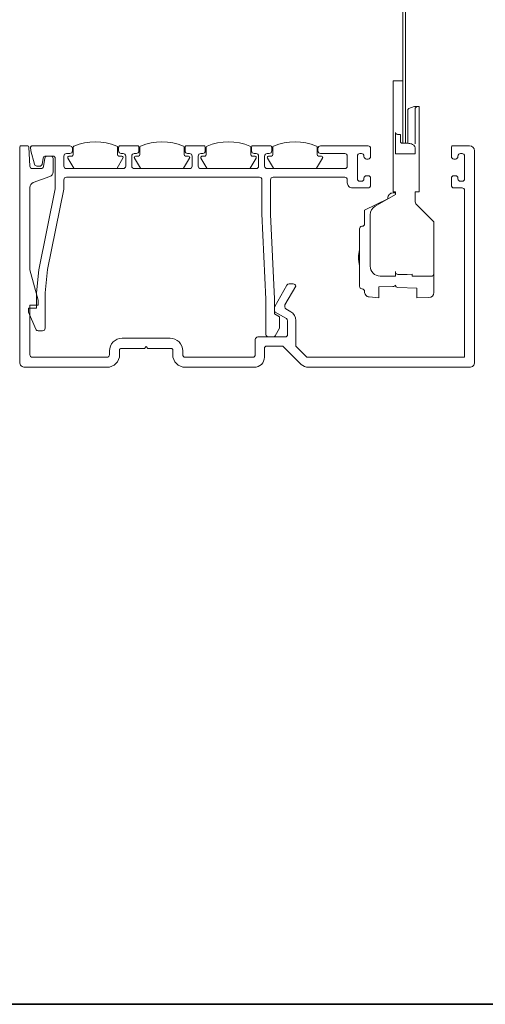
# Model space of a CAD drawing. Extents: x 3431 to 12506, y 1088 to 5820.
# Drawn here: x 4463 to 4555, y 2268 to 2463 of the extents above; entities that cross this region are included whole.
import ezdxf

# ---------------------------------------------------------------- set-up
doc = ezdxf.new("R2010")
doc.units = 0
doc.header["$LTSCALE"] = 250
doc.header["$MEASUREMENT"] = 0
doc.header["$PDMODE"] = 3
doc.header["$PDSIZE"] = -2
doc.layers.get('0').update_dxf_attribs({"color": 5, "linetype": 'CONTINUOUS', "lineweight": 20})
doc.layers.get('DEFPOINTS').update_dxf_attribs({"color": 2, "linetype": 'CONTINUOUS'})
doc.layers.add('8', color=7, linetype='CONTINUOUS', lineweight=35)
doc.layers.add('Dimensions', color=2, linetype='CONTINUOUS', lineweight=25)
doc.styles.add('ROMANS', font='romans')
doc.dimstyles.new('LWDEC$0', dxfattribs={"dimscale": 0.125, "dimtxt": 2.5, "dimasz": 1, "dimexe": 1.25, "dimexo": 3, "dimgap": 2, "dimtad": 1, "dimtoh": 1, "dimdec": 4, "dimzin": 11, "dimdsep": 46, "dimlunit": 5, "dimtxsty": 'ROMANS', "dimcen": 0, "dimdle": 1.5, "dimazin": 0, "dimtfac": 1, "dimtdec": 4, "dimtix": 1, "dimtmove": 0, "dimatfit": 3, "dimfxl": 0, "dimfrac": 2, "dimtzin": 0, "dimarcsym": 0})

# ---------------------------------------------------------------- blocks, each defined once
blk = doc.blocks.new('*D210')
at = {"layer": 'DEFPOINTS', "color": 0}
for p in [(4552.17, 2438.2, 0), (4600.72, 2438.2), (4552.17, 2394.4, 0)]:
    blk.add_point(p, dxfattribs=at)
at = {"layer": 'Dimensions', "color": 0, "linetype": 'ByBlock', "lineweight": -2}
for p, q in [((4600.72, 2445.7), (4600.72, 2453.2)), ((4574.67, 2438.2), (4610.09, 2438.2)), ((4600.72, 2394.4), (4600.72, 2438.2)), ((4574.67, 2394.4), (4610.09, 2394.4)), ((4600.72, 2386.9), (4600.72, 2379.4))]:
    blk.add_line(p, q, dxfattribs=at)
at = {"layer": 'Dimensions', "color": 0}
for points in [[(4599.47, 2445.7), (4601.97, 2445.7), (4600.72, 2438.2)], [(4599.47, 2386.9), (4601.97, 2386.9), (4600.72, 2394.4)]]:
    blk.add_solid(points, dxfattribs=at)
at = {"layer": 'Dimensions', "color": 0, "insert": (4581.97, 2416.3), "char_height": 7.5, "attachment_point": 5, "rotation": 90, "style": 'ROMANS'}
blk.add_mtext('44mm', dxfattribs=at)
blk = doc.blocks.new('*D232')
at = {"layer": 'DEFPOINTS', "color": 0}
for p in [(4455.51, 2400.1), (4462.87, 2400.1), (4464.17, 2394.4, 0)]:
    blk.add_point(p, dxfattribs=at)
at = {"layer": 'Dimensions', "color": 0, "linetype": 'ByBlock', "lineweight": -2}
for p, q in [((4455.51, 2407.6), (4455.51, 2415.1)), ((4440.37, 2400.1), (4446.13, 2400.1)), ((4455.51, 2400.1), (4455.51, 2394.4)), ((4441.67, 2394.4), (4446.13, 2394.4)), ((4455.51, 2386.9), (4455.51, 2376.62)), ((4455.51, 2376.62), (4414.79, 2376.62))]:
    blk.add_line(p, q, dxfattribs=at)
at = {"layer": 'Dimensions', "color": 0}
for points in [[(4454.26, 2407.6), (4456.76, 2407.6), (4455.51, 2400.1)], [(4454.26, 2386.9), (4456.76, 2386.9), (4455.51, 2394.4)]]:
    blk.add_solid(points, dxfattribs=at)
at = {"layer": 'Dimensions', "color": 0, "insert": (4427.65, 2395.37), "char_height": 7.5, "attachment_point": 5, "style": 'ROMANS'}
blk.add_mtext('6mm', dxfattribs=at)

msp = doc.modelspace()

# ---------------------------------------------------------------- linework, layer by layer
at = {"color": 7, "linetype": 'Continuous'}
for p, q in [((4537, 2448.1, 0), (4537, 2448.1, 0)), ((4538.98, 2448.1, 0), (4538.98, 2448.1, 0)), ((4545.09, 2423.2, 0), (4545.09, 2423.02, 0))]:
    msp.add_line(p, q, dxfattribs=at)
at = {"color": 7, "linetype": 'Continuous', "elevation": 0}
msp.add_lwpolyline([(4538.98, 2631.29), (4538.98, 2438.72), (4539.48, 2438.72), (4539.48, 2631.29)], close=True, dxfattribs=at)
for points in [[(4539.92, 2438.71), (4539.92, 2445.41, -0.176613), (4542.19, 2445.99), (4542.19, 2429.1), (4541.39, 2429.1), (4541.39, 2428.5), (4541.39, 2427.32, 0.198908), (4541.69, 2426.61), (4545.09, 2423.2), (4545.09, 2409.18, -0.409131), (4544.11, 2408.18), (4541.72, 2408.13), (4541.72, 2408.6), (4541.72, 2410.08), (4537.98, 2410.18, -0.406217), (4537.49, 2410.68, -0.257224), (4537, 2410.38), (4534.22, 2410.3), (4534.22, 2408.14), (4532.31, 2408.31, -0.418162), (4531.39, 2409.42, 0.388879), (4530.94, 2409.92), (4530.85, 2409.92, -0.388876), (4530.39, 2410.42), (4530.39, 2421.79, -0.388876), (4530.85, 2422.29), (4530.94, 2422.29, 0.388879), (4531.39, 2422.79), (4531.39, 2425.47), (4535.99, 2427.74), (4535.99, 2427.9, -0.414218), (4536.99, 2428.9), (4537.29, 2428.9, 0.414219), (4537.49, 2429.1), (4537.03, 2429.1), (4537.03, 2451.1), (4538.95, 2451.1)], [(4541.88, 2445.97, 0.404881), (4541.39, 2445.47), (4541.39, 2438.58)], [(4545.09, 2412.91, -0.414214), (4544.59, 2412.41), (4540.79, 2412.41), (4540.79, 2412.81), (4539.79, 2412.79), (4538.51, 2412.76), (4537.98, 2412.77, -0.18145), (4537.67, 2412.91), (4537.6, 2412.99), (4537.52, 2413.16, -0.070826), (4537.49, 2413.33), (4537.49, 2412.91), (4537.49, 2412.41), (4534.48, 2412.44, -0.411659), (4532.49, 2414.44), (4532.49, 2424.56, -0.267939), (4533.49, 2426.3), (4537.49, 2428.6), (4537.49, 2429.1)]]:
    msp.add_lwpolyline(points, format="xyb", dxfattribs=at)
for points in [[(4538.49, 2439.01), (4538.5, 2438.96), (4538.53, 2438.9), (4538.58, 2438.85), (4538.64, 2438.81), (4538.71, 2438.77), (4538.8, 2438.75), (4538.89, 2438.73), (4538.98, 2438.72), (4539.92, 2438.71, -0.084709), (4540.7, 2438.58), (4540.86, 2438.51), (4541, 2438.42), (4541.12, 2438.33), (4541.25, 2438.18), (4541.3, 2438.12), (4541.34, 2438.01), (4541.39, 2437.9), (4541.39, 2437.8), (4541.39, 2436.6), (4537.49, 2436.6), (4537.49, 2440.86, 0.283764), (4537.79, 2440.5, 0.121248), (4537.99, 2440.46), (4538.49, 2440.46)], [(4482.76, 2436.2, -0.388859), (4482.53, 2436.45), (4482.53, 2437.95, 0.306558), (4482.38, 2438.18, 0.192772), (4473.89, 2438.18, 0.306559), (4473.73, 2437.95), (4473.73, 2436.45, -0.388856), (4473.51, 2436.2), (4472.88, 2436.14, 0.555233), (4472.68, 2435.76), (4473.86, 2433.82, 0.262428), (4474.07, 2433.7), (4482.19, 2433.7, 0.262435), (4482.41, 2433.82), (4483.58, 2435.76, 0.555239), (4483.39, 2436.14)], [(4495.93, 2436.2, -0.388859), (4495.7, 2436.45), (4495.7, 2437.95, 0.306558), (4495.55, 2438.18, 0.192772), (4487.06, 2438.18, 0.306559), (4486.9, 2437.95), (4486.9, 2436.45, -0.388856), (4486.67, 2436.2), (4486.04, 2436.14, 0.555233), (4485.85, 2435.76), (4487.03, 2433.82, 0.262428), (4487.24, 2433.7), (4495.36, 2433.7, 0.262435), (4495.58, 2433.82), (4496.75, 2435.76, 0.555239), (4496.56, 2436.14)], [(4508.74, 2433.82), (4509.92, 2435.76, 0.555241), (4509.72, 2436.14), (4509.09, 2436.2, -0.38886), (4508.87, 2436.45), (4508.87, 2437.95, 0.306552), (4508.71, 2438.18, 0.192772), (4500.22, 2438.18, 0.306554), (4500.07, 2437.95), (4500.07, 2436.45, -0.388857), (4499.84, 2436.2), (4499.21, 2436.14, 0.555241), (4499.02, 2435.76), (4500.19, 2433.82, 0.262432), (4500.41, 2433.7), (4508.53, 2433.7, 0.262432)], [(4522.25, 2436.2, -0.388859), (4522.02, 2436.45), (4522.02, 2437.95, 0.306554), (4521.87, 2438.18, 0.192772), (4513.38, 2438.18, 0.306553), (4513.22, 2437.95), (4513.22, 2436.45, -0.38886), (4513, 2436.2), (4512.37, 2436.14, 0.555241), (4512.17, 2435.76), (4513.35, 2433.82, 0.262433), (4513.56, 2433.7), (4521.68, 2433.7, 0.262434), (4521.9, 2433.82), (4523.07, 2435.76, 0.555241), (4522.88, 2436.14)], [(4520.26, 2394.4, -0.198912), (4518.84, 2394.98), (4515.37, 2398.45, 0.198849), (4515.02, 2398.6), (4512.07, 2398.6, 0.41421), (4511.57, 2398.1), (4511.57, 2396.4, -0.414214), (4509.57, 2394.4), (4495.92, 2394.4, -0.414209), (4493.42, 2396.9), (4493.42, 2397.9, 0.414243), (4493.17, 2398.15), (4488.53, 2398.15), (4488.17, 2398.5), (4487.82, 2398.15), (4483.17, 2398.15, 0.414239), (4482.92, 2397.9), (4482.92, 2396.9, -0.414209), (4480.42, 2394.4), (4464.17, 2394.4, -0.414219), (4463.17, 2395.4), (4463.17, 2437.95, -0.414246), (4463.42, 2438.2), (4464.74, 2438.2, -0.399671), (4464.99, 2437.96), (4465.17, 2434.2, 0.414212), (4465.67, 2433.7), (4467.35, 2433.7, 0.363963), (4467.85, 2434.11), (4468.14, 2435.78, -0.364019), (4468.63, 2436.2), (4469.27, 2436.2, -0.414207), (4469.77, 2435.7), (4469.77, 2433.07, -0.315302), (4469.12, 2432.13), (4465.83, 2430.94, 0.315285), (4465.17, 2430), (4465.17, 2413.7), (4466.78, 2407.7), (4466.78, 2406.7), (4465.17, 2406.7), (4465.17, 2396.9, 0.414212), (4465.67, 2396.4), (4480.42, 2396.4, 0.41421), (4480.92, 2396.9), (4480.92, 2397.65, -0.414216), (4483.42, 2400.15), (4492.92, 2400.15, -0.414216), (4495.42, 2397.65), (4495.42, 2396.9, 0.414209), (4495.92, 2396.4), (4509.27, 2396.4, 0.414209), (4509.77, 2396.9), (4509.77, 2399.9, -0.414227), (4510.27, 2400.4), (4515.67, 2400.4, 0.414209), (4516.17, 2400.9), (4516.17, 2403.61, 0.26795), (4515.92, 2404.04), (4513.7, 2405.32, -0.267932), (4513.58, 2405.54), (4513.58, 2406.33, -0.131668), (4513.61, 2406.45), (4516.03, 2410.65, -0.267974), (4516.46, 2410.9), (4517.28, 2410.9, -0.372927), (4517.77, 2410.47), (4515.64, 2406.78, 0.131657), (4515.58, 2406.53), (4515.58, 2406.38, 0.267951), (4515.83, 2405.94), (4516.77, 2405.4, -0.26795), (4517.77, 2403.67), (4517.77, 2398.8, 0.198923), (4517.92, 2398.45), (4519.83, 2396.54, 0.198975), (4520.18, 2396.4), (4551.17, 2396.4), (4551.17, 2429.4, 0.414222), (4550.67, 2429.9), (4549.07, 2429.9, -0.414225), (4548.57, 2430.4), (4548.57, 2431.8, -0.414214), (4549.07, 2432.3), (4549.37, 2432.3, -0.414209), (4549.87, 2431.8), (4549.87, 2431.7, 0.414207), (4550.37, 2431.2), (4550.67, 2431.2, 0.414205), (4551.17, 2431.7), (4551.17, 2436.2, 0.414242), (4550.67, 2436.7), (4550.37, 2436.7, 0.414224), (4549.87, 2436.2), (4549.87, 2436.1, -0.414228), (4549.37, 2435.6), (4549.07, 2435.6, -0.414222), (4548.57, 2436.1), (4548.57, 2437.95, -0.414246), (4548.82, 2438.2), (4552.17, 2438.2, -0.414208), (4553.17, 2437.2), (4553.17, 2395.4, -0.414217), (4552.17, 2394.4)], [(4468.18, 2402.13, -0.414207), (4467.68, 2401.63), (4466.81, 2401.63, -0.299118), (4466.35, 2401.93), (4464.88, 2405.33), (4464.88, 2406.13), (4466.47, 2406.13), (4466.47, 2409.13), (4466.94, 2413.69), (4470.18, 2429.7), (4470.18, 2435.7, 0.414207), (4469.68, 2436.2), (4468.28, 2436.2, 0.368927), (4467.79, 2435.77), (4467.59, 2434.5), (4467.28, 2434.2), (4466.56, 2434.2, -0.339412), (4466.08, 2434.57), (4465.37, 2437.2), (4465.31, 2437.92, -0.440063), (4465.56, 2438.2), (4473.08, 2438.2, -0.414214), (4473.58, 2437.7), (4473.58, 2437.2, -0.414248), (4473.08, 2436.7), (4472.38, 2436.7, 0.41419), (4471.88, 2436.2), (4471.88, 2434.2, 0.414207), (4472.38, 2433.7), (4483.63, 2433.7, 0.414208), (4484.13, 2434.2), (4484.13, 2436.2, 0.414191), (4483.63, 2436.7), (4483.23, 2436.7, -0.414245), (4482.73, 2437.2), (4482.73, 2437.95, -0.414246), (4482.98, 2438.2), (4486.48, 2438.2, -0.414244), (4486.73, 2437.95), (4486.73, 2437.2, -0.414245), (4486.23, 2436.7), (4485.83, 2436.7, 0.414192), (4485.33, 2436.2), (4485.33, 2434.2, 0.41421), (4485.83, 2433.7), (4496.77, 2433.7, 0.414209), (4497.27, 2434.2), (4497.27, 2436.2, 0.414191), (4496.77, 2436.7), (4496.37, 2436.7, -0.414244), (4495.87, 2437.2), (4495.87, 2437.95, -0.414241), (4496.12, 2438.2), (4499.62, 2438.2, -0.414243), (4499.87, 2437.95), (4499.87, 2437.2, -0.414246), (4499.37, 2436.7), (4498.97, 2436.7, 0.414192), (4498.47, 2436.2), (4498.47, 2434.2, 0.414209), (4498.97, 2433.7), (4509.92, 2433.7, 0.414209), (4510.42, 2434.2), (4510.42, 2436.2, 0.414192), (4509.92, 2436.7), (4509.52, 2436.7, -0.414244), (4509.02, 2437.2), (4509.02, 2437.95, -0.414241), (4509.27, 2438.2), (4512.77, 2438.2, -0.414243), (4513.02, 2437.95), (4513.02, 2437.2, -0.414244), (4512.52, 2436.7), (4512.12, 2436.7, 0.414192), (4511.62, 2436.2), (4511.62, 2434.2, 0.41421), (4512.12, 2433.7), (4527.47, 2433.7, 0.414208), (4527.97, 2434.2), (4527.97, 2436.2, 0.414191), (4527.47, 2436.7), (4522.67, 2436.7, -0.414246), (4522.17, 2437.2), (4522.17, 2437.7, -0.414211), (4522.67, 2438.2), (4532.07, 2438.2, -0.414209), (4532.57, 2437.7), (4532.57, 2436.1, -0.414211), (4532.07, 2435.6), (4531.77, 2435.6, -0.414243), (4531.27, 2436.1), (4531.27, 2436.2, 0.414193), (4530.77, 2436.7), (4530.47, 2436.7, 0.414245), (4529.97, 2436.2), (4529.97, 2431.7, 0.414207), (4530.47, 2431.2), (4530.77, 2431.2, 0.41421), (4531.27, 2431.7), (4531.27, 2431.8, -0.414211), (4531.77, 2432.3), (4532.07, 2432.3, -0.414208), (4532.57, 2431.8), (4532.57, 2430.4, -0.414228), (4532.07, 2429.9), (4528.97, 2429.9, -0.414218), (4527.97, 2430.9), (4527.97, 2431.5, 0.414226), (4527.47, 2432), (4513.28, 2432, 0.414227), (4512.78, 2431.5), (4512.78, 2424.68, 0.011783), (4512.78, 2424.66), (4513.57, 2407.94), (4513.57, 2404.97), (4514.57, 2404.4), (4514.57, 2402.13), (4513.72, 2400.65, -0.267975), (4513.28, 2400.4), (4512.37, 2400.4, -0.414209), (4511.87, 2400.9), (4511.87, 2407.9), (4511.08, 2424.73), (4511.08, 2431.5, 0.414227), (4510.58, 2432), (4472.38, 2432, 0.414225), (4471.88, 2431.5), (4471.88, 2429.73, -0.050013), (4471.87, 2429.63), (4468.65, 2413.74), (4468.18, 2409.14)]]:
    msp.add_lwpolyline(points, format="xyb", close=True, dxfattribs=at)
at = {"color": 7, "linetype": 'Continuous'}
msp.add_arc((4536.61, 2416.1, 0), 6.42, 165.6556, 194.3444, dxfattribs=at)
at = {"layer": '8', "linetype": 'Continuous'}
msp.add_lwpolyline([(4098.93, 2863.64), (4693.57, 2863.64), (4693.57, 2268.39), (4098.93, 2268.39)], close=True, dxfattribs=at)

# ---------------------------------------------------------------- dimensions: what is measured, and where the dimension line sits
at = {"layer": 'Dimensions'}
dim = msp.add_linear_dim(base=(4600.72, 2438.2), p1=(4552.17, 2394.4, 0), p2=(4552.17, 2438.2, 0), angle=90, dimstyle='LWDEC$0', override={"dimscale": 7.5, "dimtxt": 1, "dimdec": 0, "dimlunit": 2, "dimpost": 'mm', "dimtdec": 0, "dimarcsym": 1}, dxfattribs=at)
dim.commit()
dim.dimension.update_dxf_attribs({"geometry": '*D210', "text_midpoint": (4581.97, 2416.3)})
dim = msp.add_linear_dim(base=(4455.51, 2400.1), p1=(4464.17, 2394.4, 0), p2=(4462.87, 2400.1), angle=90, dimstyle='LWDEC$0', override={"dimscale": 7.5, "dimtxt": 1, "dimdec": 0, "dimlunit": 2, "dimpost": 'mm', "dimtdec": 0, "dimarcsym": 1}, dxfattribs=at)
dim.commit()
dim.dimension.update_dxf_attribs({"geometry": '*D232', "text_midpoint": (4427.65, 2376.62), "dimtype": 160})

doc.saveas('drawing.dxf')
